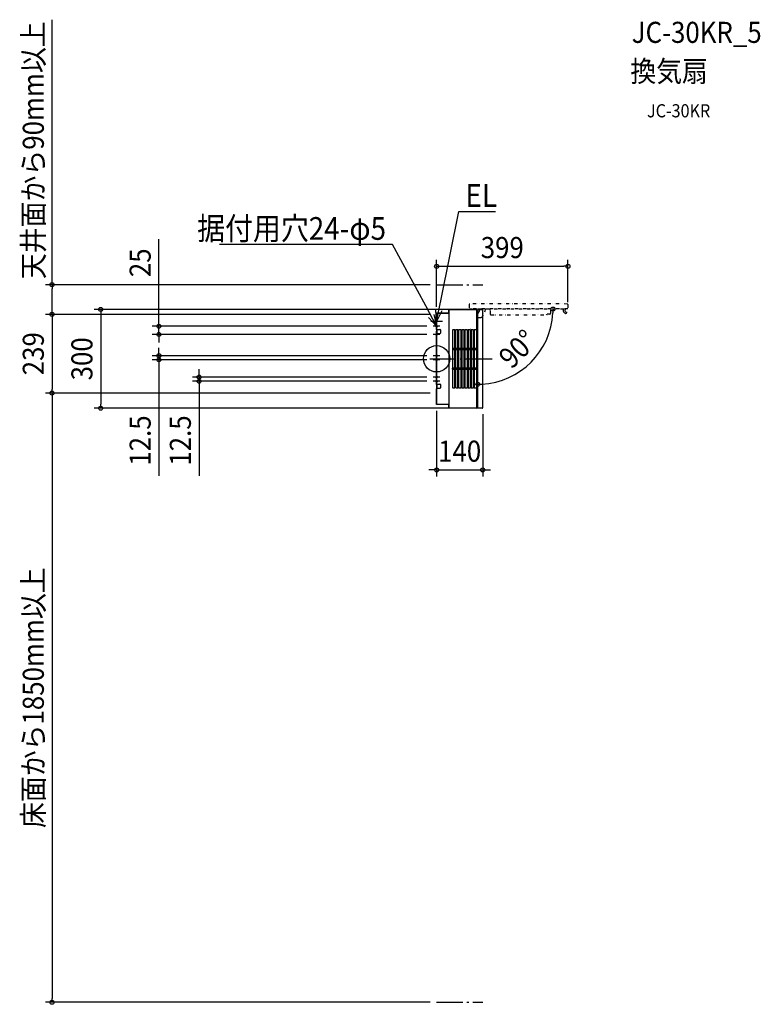
# Model space of a CAD drawing. Extents: x -1267 to 983, y -1960 to 1030.
import ezdxf
from ezdxf.enums import TextEntityAlignment as Align

# ---------------------------------------------------------------- set-up
doc = ezdxf.new("R2010")
doc.units = 0
doc.header["$LTSCALE"] = 20
doc.header["$PDMODE"] = 3
doc.header["$PDSIZE"] = -2
doc.linetypes.add('DASHDOT', pattern=[5.5, 4, -0.6, 0.3, -0.6])
doc.linetypes.add('DIVIDE', pattern=[1.25, 0.5, -0.25, 0, -0.25, 0, -0.25])
doc.layers.get('DEFPOINTS').update_dxf_attribs({"linetype": 'CONTINUOUS'})
for name, color, linetype in [('ARRANGE', 1, 'CONTINUOUS'), ('BASIS', 6, 'DASHDOT'), ('DETAIL', 5, 'CONTINUOUS'), ('ETC', 61, 'CONTINUOUS'), ('FIX', 11, 'CONTINUOUS'), ('NOTE', 4, 'CONTINUOUS'), ('OUTLINE', 3, 'CONTINUOUS'), ('SERVICESPACE', 2, 'DASHDOT'), ('SIZE', 30, 'CONTINUOUS')]:
    doc.layers.add(name, color=color, linetype=linetype)
doc.styles.get("Standard").update_dxf_attribs({"font": 'SIMPLEX.shx', "width": 0.9, "height": 64, "bigfont": 'BIGFONT.shx'})

msp = doc.modelspace()

# ---------------------------------------------------------------- linework, layer by layer
at = {"layer": 'ARRANGE', "color": 1, "linetype": 'CONTINUOUS'}
msp.add_circle((0, 0), 40, dxfattribs=at)
msp.add_point((0, 0), dxfattribs=at)
at = {"layer": 'BASIS', "color": 6, "linetype": 'DASHDOT'}
for p, q in [((0, 132.8), (0, 93.2)), ((17.9, 113), (-17.9, 113)), ((-20.9, 0), (179.1, 0))]:
    msp.add_line(p, q, dxfattribs=at)
at = {"layer": 'DEFPOINTS', "color": 30, "linetype": 'CONTINUOUS'}
for p in [(399, 280.9), (-1168.2, 225), (0, 225), (99.4, 151.3), (122.2, 150), (125.2, 150), (398.6, 151.3), (399, 151.6), (0, 138.2), (0, 135), (0, 135), (-843.6, 99), (-10, 99), (-10, 74), (-10, 9.5), (-843.6, -3), (-10, -3), (-10, -55.5), (239.4, -46.6), (-721.5, -68), (-10, -68), (-1168.2, -104), (0, -104), (0, -104), (0, -138.3), (140, -148.3), (-1020.5, -150), (122.2, -150), (125.2, -150), (140, -337.4), (-1168.2, -1954), (0, -1954)]:
    msp.add_point(p, dxfattribs=at)
at = {"layer": 'DETAIL', "color": 5, "linetype": 'CONTINUOUS'}
for p, q in [((122.2, 150), (38.5, 148.9)), ((122.2, 88.7), (122.2, 150)), ((122.5, 149.6), (122.5, 89.1)), ((124.9, -149.6), (124.9, 149.6)), ((125.2, -150), (125.2, 150)), ((138.5, 149.8), (125.2, 150)), ((0, 138.2), (0, 91)), ((36.8, 138.2), (0, 138.2)), ((37, 147.6), (37, -147.6)), ((122.5, 148.7), (124.9, 148.7)), ((0.5, 89.9), (0.5, 76.1)), ((0, 75), (0, -75)), ((1.5, 89.5), (10, 89.5)), ((1.5, 76.5), (10, 76.5)), ((11.5, 88), (11.5, 78)), ((47.9, 85.5), (47.9, 31.5)), ((54.9, 88.5), (50.9, 88.5)), ((55.4, 31.5), (55.4, 88)), ((57.4, 88), (57.4, 31.5)), ((64.4, 88.5), (57.9, 88.5)), ((64.9, 31.5), (64.9, 88)), ((66.9, 88), (66.9, 31.5)), ((73.9, 88.5), (67.4, 88.5)), ((74.4, 31.5), (74.4, 88)), ((76.4, 88), (76.4, 31.5)), ((83.4, 88.5), (76.9, 88.5)), ((83.9, 31.5), (83.9, 88)), ((85.9, 88), (85.9, 31.5)), ((92.9, 88.5), (86.4, 88.5)), ((93.4, 31.5), (93.4, 88)), ((95.4, 88), (95.4, 31.5)), ((102.4, 88.5), (95.9, 88.5)), ((102.9, 31.5), (102.9, 88)), ((104.9, 88), (104.9, 31.5)), ((111.9, 88.5), (105.4, 88.5)), ((112.4, 31.5), (112.4, 88)), ((114.4, 88), (114.4, 31.5)), ((120.9, 88.5), (114.9, 88.5)), ((121, 88.6), (122, 88.6)), ((121.9, 31.5), (121.9, 87.5)), ((47.9, 31.5), (47.8, 31.4)), ((47.8, 30.9), (47.8, 29.1)), ((55.4, 31.5), (47.9, 31.5)), ((55.5, 31.4), (55.4, 31.5)), ((55.5, 30.9), (55.5, 29.1)), ((57.3, 31.4), (57.4, 31.5)), ((57.3, 30.9), (57.3, 29.1)), ((64.9, 31.5), (57.4, 31.5)), ((65, 31.4), (64.9, 31.5)), ((65, 30.9), (65, 29.1)), ((66.8, 31.4), (66.9, 31.5)), ((66.8, 30.9), (66.8, 29.1)), ((74.4, 31.5), (66.9, 31.5)), ((74.5, 31.4), (74.4, 31.5)), ((74.5, 30.9), (74.5, 29.1)), ((76.3, 31.4), (76.4, 31.5)), ((76.3, 30.9), (76.3, 29.1)), ((83.9, 31.5), (76.4, 31.5)), ((84, 31.4), (83.9, 31.5)), ((84, 30.9), (84, 29.1)), ((85.8, 31.4), (85.9, 31.5)), ((85.8, 30.9), (85.8, 29.1)), ((93.4, 31.5), (85.9, 31.5)), ((93.5, 31.4), (93.4, 31.5)), ((93.5, 30.9), (93.5, 29.1)), ((95.3, 31.4), (95.4, 31.5)), ((95.3, 30.9), (95.3, 29.1)), ((102.9, 31.5), (95.4, 31.5)), ((103, 31.4), (102.9, 31.5)), ((103, 30.9), (103, 29.1)), ((104.8, 31.4), (104.9, 31.5)), ((104.8, 30.9), (104.8, 29.1)), ((112.4, 31.5), (104.9, 31.5)), ((112.5, 31.4), (112.4, 31.5)), ((112.5, 30.9), (112.5, 29.1)), ((114.3, 31.4), (114.4, 31.5)), ((114.3, 30.9), (114.3, 29.1)), ((121.9, 31.5), (114.4, 31.5)), ((121.9, 31.5), (122, 31.4)), ((122, 30.9), (122, 29.1)), ((47.9, 28.5), (47.8, 28.6)), ((47.9, 28.5), (47.9, -28.5)), ((47.9, 28.5), (55.4, 28.5)), ((55.5, 28.6), (55.4, 28.5)), ((55.4, -28.5), (55.4, 28.5)), ((57.3, 28.6), (57.4, 28.5)), ((57.4, 28.5), (57.4, -28.5)), ((57.4, 28.5), (64.9, 28.5)), ((65, 28.6), (64.9, 28.5)), ((64.9, -28.5), (64.9, 28.5)), ((66.8, 28.6), (66.9, 28.5)), ((66.9, 28.5), (66.9, -28.5)), ((66.9, 28.5), (74.4, 28.5)), ((74.5, 28.6), (74.4, 28.5)), ((74.4, -28.5), (74.4, 28.5)), ((76.3, 28.6), (76.4, 28.5)), ((76.4, 28.5), (76.4, -28.5)), ((76.4, 28.5), (83.9, 28.5)), ((84, 28.6), (83.9, 28.5)), ((83.9, -28.5), (83.9, 28.5)), ((85.8, 28.6), (85.9, 28.5)), ((85.9, 28.5), (85.9, -28.5)), ((85.9, 28.5), (93.4, 28.5)), ((93.5, 28.6), (93.4, 28.5)), ((93.4, -28.5), (93.4, 28.5)), ((95.3, 28.6), (95.4, 28.5)), ((95.4, 28.5), (95.4, -28.5)), ((95.4, 28.5), (102.9, 28.5)), ((103, 28.6), (102.9, 28.5)), ((102.9, -28.5), (102.9, 28.5)), ((104.8, 28.6), (104.9, 28.5)), ((104.9, 28.5), (112.4, 28.5)), ((104.9, 28.5), (104.9, -28.5)), ((112.5, 28.6), (112.4, 28.5)), ((112.4, -28.5), (112.4, 28.5)), ((114.3, 28.6), (114.4, 28.5)), ((114.4, 28.5), (121.9, 28.5)), ((114.4, 28.5), (114.4, -28.5)), ((121.9, 28.5), (122, 28.6)), ((121.9, -28.5), (121.9, 28.5)), ((47.9, -28.5), (47.8, -28.6)), ((47.8, -29.1), (47.8, -30.9)), ((55.4, -28.5), (47.9, -28.5)), ((55.5, -28.6), (55.4, -28.5)), ((55.5, -29.1), (55.5, -30.9)), ((57.3, -28.6), (57.4, -28.5)), ((57.3, -29.1), (57.3, -30.9)), ((64.9, -28.5), (57.4, -28.5)), ((65, -28.6), (64.9, -28.5)), ((65, -29.1), (65, -30.9)), ((66.8, -28.6), (66.9, -28.5)), ((66.8, -29.1), (66.8, -30.9)), ((74.4, -28.5), (66.9, -28.5)), ((74.5, -28.6), (74.4, -28.5)), ((74.5, -29.1), (74.5, -30.9)), ((76.3, -28.6), (76.4, -28.5)), ((76.3, -29.1), (76.3, -30.9)), ((83.9, -28.5), (76.4, -28.5)), ((84, -28.6), (83.9, -28.5)), ((84, -29.1), (84, -30.9)), ((85.8, -28.6), (85.9, -28.5)), ((85.8, -29.1), (85.8, -30.9)), ((93.4, -28.5), (85.9, -28.5)), ((93.5, -28.6), (93.4, -28.5)), ((93.5, -29.1), (93.5, -30.9)), ((95.3, -28.6), (95.4, -28.5)), ((95.3, -29.1), (95.3, -30.9)), ((102.9, -28.5), (95.4, -28.5)), ((103, -28.6), (102.9, -28.5)), ((103, -29.1), (103, -30.9)), ((104.8, -28.6), (104.9, -28.5)), ((104.8, -29.1), (104.8, -30.9)), ((112.4, -28.5), (104.9, -28.5)), ((112.5, -28.6), (112.4, -28.5)), ((112.5, -29.1), (112.5, -30.9)), ((114.3, -28.6), (114.4, -28.5)), ((114.3, -29.1), (114.3, -30.9)), ((121.9, -28.5), (114.4, -28.5)), ((121.9, -28.5), (122, -28.6)), ((122, -29.1), (122, -30.9)), ((47.9, -31.5), (47.8, -31.4)), ((47.9, -31.5), (47.9, -85.5)), ((47.9, -31.5), (55.4, -31.5)), ((55.5, -31.4), (55.4, -31.5)), ((55.4, -88), (55.4, -31.5)), ((57.3, -31.4), (57.4, -31.5)), ((57.4, -31.5), (64.9, -31.5)), ((57.4, -31.5), (57.4, -88)), ((65, -31.4), (64.9, -31.5)), ((64.9, -88), (64.9, -31.5)), ((66.8, -31.4), (66.9, -31.5)), ((66.9, -31.5), (74.4, -31.5)), ((66.9, -31.5), (66.9, -88)), ((74.5, -31.4), (74.4, -31.5)), ((74.4, -88), (74.4, -31.5)), ((76.3, -31.4), (76.4, -31.5)), ((76.4, -31.5), (83.9, -31.5)), ((76.4, -31.5), (76.4, -88)), ((84, -31.4), (83.9, -31.5)), ((83.9, -88), (83.9, -31.5)), ((85.8, -31.4), (85.9, -31.5)), ((85.9, -31.5), (93.4, -31.5)), ((85.9, -31.5), (85.9, -88)), ((93.5, -31.4), (93.4, -31.5)), ((93.4, -88), (93.4, -31.5)), ((95.3, -31.4), (95.4, -31.5)), ((95.4, -31.5), (102.9, -31.5)), ((95.4, -31.5), (95.4, -88)), ((103, -31.4), (102.9, -31.5)), ((102.9, -88), (102.9, -31.5)), ((104.8, -31.4), (104.9, -31.5)), ((104.9, -31.5), (112.4, -31.5)), ((104.9, -31.5), (104.9, -88)), ((112.5, -31.4), (112.4, -31.5)), ((112.4, -88), (112.4, -31.5)), ((114.3, -31.4), (114.4, -31.5)), ((114.4, -31.5), (121.9, -31.5)), ((114.4, -31.5), (114.4, -88)), ((121.9, -31.5), (122, -31.4)), ((121.9, -87.5), (121.9, -31.5)), ((0.5, -76.1), (0.5, -89.9)), ((1.5, -76.5), (10, -76.5)), ((1.5, -89.5), (10, -89.5)), ((11.5, -78), (11.5, -88)), ((50.9, -88.5), (54.9, -88.5)), ((57.9, -88.5), (64.4, -88.5)), ((67.4, -88.5), (73.9, -88.5)), ((76.9, -88.5), (83.4, -88.5)), ((86.4, -88.5), (92.9, -88.5)), ((95.9, -88.5), (102.4, -88.5)), ((105.4, -88.5), (111.9, -88.5)), ((114.9, -88.5), (120.9, -88.5)), ((122, -88.6), (121, -88.6)), ((122.2, -150), (122.2, -88.7)), ((122.5, -89.1), (122.5, -149.7)), ((0, -91), (0, -138.3)), ((36.8, -138.3), (0, -138.3)), ((38.5, -148.9), (122.2, -150)), ((122.5, -148.7), (124.9, -148.7)), ((138.5, -149.8), (125.2, -150))]:
    msp.add_line(p, q, dxfattribs=at)
at = {"layer": 'DETAIL', "color": 5, "linetype": 'DIVIDE'}
for p, q in [((99.2, 165), (99, 151.6)), ((99, 151.6), (399, 151.6)), ((398.6, 151.3), (99.4, 151.3)), ((128.9, 151.3), (128.9, 143.6)), ((148.3, 151.3), (141.9, 132.3)), ((162.3, 147.6), (162.2, 151.1)), ((346.5, 138.4), (346.6, 151.3)), ((390.1, 149.2), (392.9, 151.3)), ((398.8, 165), (399, 151.6)), ((125.2, 125.4), (132.5, 125.4)), ((163.4, 135), (163.2, 146.6)), ((164.4, 134), (334.5, 134)), ((335.5, 135), (335.5, 135.5)), ((343.5, 135.5), (335.5, 135.5)), ((386.8, 142.1), (389.3, 140.1)), ((389.3, 140.1), (389.4, 140.1)), ((389.4, 140.1), (389.4, 140.1)), ((389.4, 140.1), (389.4, 140.1)), ((389.4, 140.1), (389.5, 140)), ((389.5, 140), (389.5, 140)), ((389.5, 140), (389.5, 140)), ((389.5, 140), (389.5, 139.9)), ((391.9, 144.1), (390.1, 145.5))]:
    msp.add_line(p, q, dxfattribs=at)
for centre, radius, start, end in [((99.4, 151.6), 0.3, 180, 270), ((100.7, 164.9), 1.5, 90.2832, 179), ((249, -29841.1), 30007.9, 89.71688, 90.28312), ((161.2, 151.1), 1, 1.5, 11.5433), ((391.2, 147.6), 7, 148.1838, 232), ((397.3, 164.9), 1.5, 1, 89.7168), ((398.6, 151.6), 0.3, 270, 0), ((123.9, 143.6), 5.02, 285.0131, 296.5651), ((123.9, 143.6), 5.02, 296.5651, 315), ((123.9, 143.6), 5.02, 315, 333.435), ((123.9, 143.6), 5.02, 333.435, 0), ((128.9, 143.6), 0.00999, 346.7437, 13.3087), ((132.5, 135.4), 9.97, 270, 296.5651), ((132.5, 135.4), 9.97, 296.5651, 315), ((132.5, 135.4), 9.97, 315, 333.435), ((138.9, 132.8), 3.08, 324.226, 350.791), ((162.8, 147.6), 0.5, 181.5, 263.7157), ((162.7, 146.6), 0.5, 1, 83.7157), ((164.4, 135), 1, 181, 270), ((334.5, 135), 1, 270, 0), ((343.5, 138.5), 3, 270, 357.3786), ((391.5, 147.4), 2.3, 127, 232), ((392.3, 141), 3, 200.9969, 91.5181), ((392.2, 144.5), 0.5, 231.9998, 271.5183)]:
    msp.add_arc(centre, radius, start, end, dxfattribs=at)
at = {"layer": 'DETAIL', "color": 5, "linetype": 'CONTINUOUS'}
for centre, radius, start, end in [((122.2, 149.6), 0.3, 0, 90), ((125.2, 149.6), 0.3, 90, 180), ((138.5, 148.3), 1.5, 0.2832, 89), ((36.8, 138.8), 0.6, 270, 290.9075), ((38.5, 147.4), 1.5, 90.75, 172.1451), ((-29859.6, 0), 30000, 359.71683, 0.28317), ((1.5, 91), 1.5, 180, 270), ((1.5, 75), 1.5, 90, 180), ((10, 88), 1.5, 0, 90), ((10, 78), 1.5, 270, 0), ((50.9, 85.5), 3, 157.5065, 175.9402), ((48.3, 85.6), 0.463, 164.69, 191.2499), ((50.9, 85.5), 3, 139.0703, 157.5065), ((50.9, 85.5), 3, 112.5002, 139.0703), ((50.9, 85.5), 3, 90.0085, 112.4999), ((54.9, 88), 0.5, 62.361, 80.7988), ((54.9, 88.3), 0.251, 76.1875, 94.6196), ((54.9, 88), 0.5, 35.7848, 62.3612), ((54.9, 88), 0.5, 9.2074, 35.7838), ((54.9, 88), 0.5, 0, 9.208), ((57.9, 88), 0.5, 139.0703, 157.5065), ((57.9, 88), 0.5, 157.5065, 175.9402), ((57.4, 88), 0.0771, 164.69, 191.2499), ((57.9, 88), 0.5, 112.5002, 139.0703), ((57.9, 88), 0.5, 90.0085, 112.4999), ((64.4, 88), 0.5, 62.361, 80.7988), ((64.4, 88.3), 0.251, 76.1875, 94.6196), ((64.4, 88), 0.5, 35.7848, 62.3612), ((64.4, 88), 0.5, 9.2074, 35.7838), ((64.4, 88), 0.5, 0, 9.208), ((67.4, 88), 0.5, 139.0703, 157.5065), ((67.4, 88), 0.5, 157.5065, 175.9402), ((66.9, 88), 0.0771, 164.69, 191.2499), ((67.4, 88), 0.5, 112.5002, 139.0703), ((67.4, 88), 0.5, 90.0085, 112.4999), ((73.9, 88.3), 0.251, 76.1875, 94.6196), ((73.9, 88), 0.5, 62.361, 80.7988), ((73.9, 88), 0.5, 35.7848, 62.3612), ((73.9, 88), 0.5, 9.2074, 35.7838), ((73.9, 88), 0.5, 0, 9.208), ((76.9, 88), 0.5, 139.0703, 157.5065), ((76.9, 88), 0.5, 157.5065, 175.9402), ((76.4, 88), 0.0771, 164.69, 191.2499), ((76.9, 88), 0.5, 112.5002, 139.0703), ((76.9, 88), 0.5, 90.0085, 112.4999), ((83.4, 88.3), 0.251, 76.1875, 94.6196), ((83.4, 88), 0.5, 62.361, 80.7988), ((83.4, 88), 0.5, 35.7848, 62.3612), ((83.4, 88), 0.5, 9.2074, 35.7838), ((83.4, 88), 0.5, 0, 9.208), ((86.4, 88), 0.5, 139.0703, 157.5065), ((86.4, 88), 0.5, 157.5065, 175.9402), ((85.9, 88), 0.0771, 164.69, 191.2499), ((86.4, 88), 0.5, 112.5002, 139.0703), ((86.4, 88), 0.5, 90.0085, 112.4999), ((92.9, 88.3), 0.251, 76.1875, 94.6196), ((92.9, 88), 0.5, 62.361, 80.7988), ((92.9, 88), 0.5, 35.7848, 62.3612), ((92.9, 88), 0.5, 9.2074, 35.7838), ((92.9, 88), 0.5, 0, 9.208), ((95.9, 88), 0.5, 139.0703, 157.5065), ((95.9, 88), 0.5, 157.5065, 175.9402), ((95.4, 88), 0.0771, 164.69, 191.2499), ((95.9, 88), 0.5, 112.5002, 139.0703), ((95.9, 88), 0.5, 90.0085, 112.4999), ((102.4, 88.3), 0.251, 76.1875, 94.6196), ((102.4, 88), 0.5, 62.361, 80.7988), ((102.4, 88), 0.5, 35.7848, 62.3612), ((102.4, 88), 0.5, 9.2074, 35.7838), ((102.4, 88), 0.5, 0, 9.208), ((105.4, 88), 0.5, 139.0703, 157.5065), ((105.4, 88), 0.5, 157.5065, 175.9402), ((104.9, 88), 0.0771, 164.69, 191.2499), ((105.4, 88), 0.5, 112.5002, 139.0703), ((105.4, 88), 0.5, 90.0085, 112.4999), ((111.9, 88.3), 0.251, 76.1875, 94.6196), ((111.9, 88), 0.5, 62.361, 80.7988), ((111.9, 88), 0.5, 35.7848, 62.3612), ((111.9, 88), 0.5, 9.2074, 35.7838), ((111.9, 88), 0.5, 0, 9.208), ((114.9, 88), 0.5, 139.0703, 157.5065), ((114.9, 88), 0.5, 157.5065, 175.9402), ((114.4, 88), 0.0771, 164.69, 191.2499), ((114.9, 88), 0.5, 112.5002, 139.0703), ((114.9, 88), 0.5, 90.0085, 112.4999), ((120.9, 88), 0.501, 76.1875, 94.6196), ((120.9, 87.5), 1, 62.361, 80.7988), ((120.9, 87.5), 1, 35.7848, 62.3612), ((120.9, 87.5), 1, 9.2074, 35.7838), ((120.9, 87.5), 1, 0, 9.208), ((122, 89.1), 0.507, 270.1535, 283.4413), ((122, 89.1), 0.5, 283.4593, 0.0049), ((48.2, 31.4), 0.453, 172.5849, 179.2747), ((53.5, 31.2), 5.76, 178.1471, 179.0783), ((63, 31), 15.2, 179.0351, 179.5234), ((73.8, 30.9), 26.1, 179.5182, 180.0096), ((49.7, 31.2), 5.76, 0.9217, 1.8529), ((55, 31.4), 0.414, 0.41, 7.7304), ((40.2, 31), 15.2, 0.4766, 0.9649), ((29.4, 30.9), 26.1, 359.9904, 0.4818), ((57.7, 31.4), 0.453, 172.5849, 179.2747), ((63, 31.2), 5.76, 178.1471, 179.0783), ((72.5, 31), 15.2, 179.0351, 179.5234), ((83.3, 30.9), 26.1, 179.5182, 180.0096), ((59.2, 31.2), 5.76, 0.9217, 1.8529), ((64.5, 31.4), 0.414, 0.41, 7.7304), ((49.7, 31), 15.2, 0.4766, 0.9649), ((38.9, 30.9), 26.1, 359.9904, 0.4818), ((67.2, 31.4), 0.453, 172.5849, 179.2747), ((72.5, 31.2), 5.76, 178.1471, 179.0783), ((82, 31), 15.2, 179.0351, 179.5234), ((92.8, 30.9), 26.1, 179.5182, 180.0096), ((68.7, 31.2), 5.76, 0.9217, 1.8529), ((74, 31.4), 0.414, 0.41, 7.7304), ((59.2, 31), 15.2, 0.4766, 0.9649), ((48.4, 30.9), 26.1, 359.9904, 0.4818), ((76.7, 31.4), 0.453, 172.5849, 179.2747), ((82, 31.2), 5.76, 178.1471, 179.0783), ((91.5, 31), 15.2, 179.0351, 179.5234), ((102.3, 30.9), 26.1, 179.5182, 180.0096), ((78.2, 31.2), 5.76, 0.9217, 1.8529), ((83.5, 31.4), 0.414, 0.41, 7.7304), ((68.7, 31), 15.2, 0.4766, 0.9649), ((57.9, 30.9), 26.1, 359.9904, 0.4818), ((86.2, 31.4), 0.453, 172.5849, 179.2747), ((91.5, 31.2), 5.76, 178.1471, 179.0783), ((101, 31), 15.2, 179.0351, 179.5234), ((111.8, 30.9), 26.1, 179.5182, 180.0096), ((87.7, 31.2), 5.76, 0.9217, 1.8529), ((93, 31.4), 0.414, 0.41, 7.7304), ((78.2, 31), 15.2, 0.4766, 0.9649), ((67.4, 30.9), 26.1, 359.9904, 0.4818), ((95.7, 31.4), 0.453, 172.5849, 179.2747), ((101, 31.2), 5.76, 178.1471, 179.0783), ((110.5, 31), 15.2, 179.0351, 179.5234), ((121.3, 30.9), 26.1, 179.5182, 180.0096), ((97.2, 31.2), 5.76, 0.9217, 1.8529), ((102.5, 31.4), 0.414, 0.41, 7.7304), ((87.7, 31), 15.2, 0.4766, 0.9649), ((76.9, 30.9), 26.1, 359.9904, 0.4818), ((105.2, 31.4), 0.453, 172.5849, 179.2747), ((110.5, 31.2), 5.76, 178.1471, 179.0783), ((120, 31), 15.2, 179.0351, 179.5234), ((130.8, 30.9), 26.1, 179.5182, 180.0096), ((106.7, 31.2), 5.76, 0.9217, 1.8529), ((112, 31.4), 0.414, 0.41, 7.7304), ((97.2, 31), 15.2, 0.4766, 0.9649), ((86.4, 30.9), 26.1, 359.9904, 0.4818), ((114.7, 31.4), 0.453, 172.5849, 179.2747), ((120, 31.2), 5.76, 178.1471, 179.0783), ((129.5, 31), 15.2, 179.0351, 179.5234), ((140.3, 30.9), 26.1, 179.5182, 180.0096), ((116.2, 31.2), 5.76, 0.9217, 1.8529), ((121.5, 31.4), 0.414, 0.41, 7.7304), ((106.7, 31), 15.2, 0.4766, 0.9649), ((95.9, 30.9), 26.1, 359.9904, 0.4818), ((73.8, 29.1), 26.1, 179.9904, 180.4818), ((63, 29), 15.2, 180.4766, 180.9649), ((53.5, 28.8), 5.76, 180.9217, 181.8529), ((48.2, 28.6), 0.414, 180.41, 187.7304), ((29.4, 29.1), 26.1, 359.5182, 0.0096), ((40.2, 29), 15.2, 359.0351, 359.5234), ((49.7, 28.8), 5.76, 358.1471, 359.0783), ((55, 28.6), 0.453, 352.5849, 359.2747), ((83.3, 29.1), 26.1, 179.9904, 180.4818), ((72.5, 29), 15.2, 180.4766, 180.9649), ((63, 28.8), 5.76, 180.9217, 181.8529), ((57.7, 28.6), 0.414, 180.41, 187.7304), ((38.9, 29.1), 26.1, 359.5182, 0.0096), ((49.7, 29), 15.2, 359.0351, 359.5234), ((59.2, 28.8), 5.76, 358.1471, 359.0783), ((64.5, 28.6), 0.453, 352.5849, 359.2747), ((92.8, 29.1), 26.1, 179.9904, 180.4818), ((82, 29), 15.2, 180.4766, 180.9649), ((72.5, 28.8), 5.76, 180.9217, 181.8529), ((67.2, 28.6), 0.414, 180.41, 187.7304), ((48.4, 29.1), 26.1, 359.5182, 0.0096), ((59.2, 29), 15.2, 359.0351, 359.5234), ((68.7, 28.8), 5.76, 358.1471, 359.0783), ((74, 28.6), 0.453, 352.5849, 359.2747), ((102.3, 29.1), 26.1, 179.9904, 180.4818), ((91.5, 29), 15.2, 180.4766, 180.9649), ((82, 28.8), 5.76, 180.9217, 181.8529), ((76.7, 28.6), 0.414, 180.41, 187.7304), ((57.9, 29.1), 26.1, 359.5182, 0.0096), ((68.7, 29), 15.2, 359.0351, 359.5234), ((78.2, 28.8), 5.76, 358.1471, 359.0783), ((83.5, 28.6), 0.453, 352.5849, 359.2747), ((111.8, 29.1), 26.1, 179.9904, 180.4818), ((101, 29), 15.2, 180.4766, 180.9649), ((91.5, 28.8), 5.76, 180.9217, 181.8529), ((86.2, 28.6), 0.414, 180.41, 187.7304), ((67.4, 29.1), 26.1, 359.5182, 0.0096), ((78.2, 29), 15.2, 359.0351, 359.5234), ((87.7, 28.8), 5.76, 358.1471, 359.0783), ((93, 28.6), 0.453, 352.5849, 359.2747), ((121.3, 29.1), 26.1, 179.9904, 180.4818), ((110.5, 29), 15.2, 180.4766, 180.9649), ((101, 28.8), 5.76, 180.9217, 181.8529), ((95.7, 28.6), 0.414, 180.41, 187.7304), ((76.9, 29.1), 26.1, 359.5182, 0.0096), ((87.7, 29), 15.2, 359.0351, 359.5234), ((97.2, 28.8), 5.76, 358.1471, 359.0783), ((102.5, 28.6), 0.453, 352.5849, 359.2747), ((130.8, 29.1), 26.1, 179.9904, 180.4818), ((120, 29), 15.2, 180.4766, 180.9649), ((110.5, 28.8), 5.76, 180.9217, 181.8529), ((105.2, 28.6), 0.414, 180.41, 187.7304), ((86.4, 29.1), 26.1, 359.5182, 0.0096), ((97.2, 29), 15.2, 359.0351, 359.5234), ((106.7, 28.8), 5.76, 358.1471, 359.0783), ((112, 28.6), 0.453, 352.5849, 359.2747), ((140.3, 29.1), 26.1, 179.9904, 180.4818), ((129.5, 29), 15.2, 180.4766, 180.9649), ((120, 28.8), 5.76, 180.9217, 181.8529), ((114.7, 28.6), 0.414, 180.41, 187.7304), ((95.9, 29.1), 26.1, 359.5182, 0.0096), ((106.7, 29), 15.2, 359.0351, 359.5234), ((116.2, 28.8), 5.76, 358.1471, 359.0783), ((121.5, 28.6), 0.453, 352.5849, 359.2747), ((48.2, -28.6), 0.453, 172.5849, 179.2747), ((53.5, -28.8), 5.76, 178.1471, 179.0783), ((63, -29), 15.2, 179.0351, 179.5234), ((73.8, -29.1), 26.1, 179.5182, 180.0096), ((49.7, -28.8), 5.76, 0.9217, 1.8529), ((55, -28.6), 0.414, 0.41, 7.7304), ((40.2, -29), 15.2, 0.4766, 0.9649), ((29.4, -29.1), 26.1, 359.9904, 0.4818), ((57.7, -28.6), 0.453, 172.5849, 179.2747), ((63, -28.8), 5.76, 178.1471, 179.0783), ((72.5, -29), 15.2, 179.0351, 179.5234), ((83.3, -29.1), 26.1, 179.5182, 180.0096), ((59.2, -28.8), 5.76, 0.9217, 1.8529), ((64.5, -28.6), 0.414, 0.41, 7.7304), ((49.7, -29), 15.2, 0.4766, 0.9649), ((38.9, -29.1), 26.1, 359.9904, 0.4818), ((67.2, -28.6), 0.453, 172.5849, 179.2747), ((72.5, -28.8), 5.76, 178.1471, 179.0783), ((82, -29), 15.2, 179.0351, 179.5234), ((92.8, -29.1), 26.1, 179.5182, 180.0096), ((68.7, -28.8), 5.76, 0.9217, 1.8529), ((74, -28.6), 0.414, 0.41, 7.7304), ((59.2, -29), 15.2, 0.4766, 0.9649), ((48.4, -29.1), 26.1, 359.9904, 0.4818), ((76.7, -28.6), 0.453, 172.5849, 179.2747), ((82, -28.8), 5.76, 178.1471, 179.0783), ((91.5, -29), 15.2, 179.0351, 179.5234), ((102.3, -29.1), 26.1, 179.5182, 180.0096), ((78.2, -28.8), 5.76, 0.9217, 1.8529), ((83.5, -28.6), 0.414, 0.41, 7.7304), ((68.7, -29), 15.2, 0.4766, 0.9649), ((57.9, -29.1), 26.1, 359.9904, 0.4818), ((86.2, -28.6), 0.453, 172.5849, 179.2747), ((91.5, -28.8), 5.76, 178.1471, 179.0783), ((101, -29), 15.2, 179.0351, 179.5234), ((111.8, -29.1), 26.1, 179.5182, 180.0096), ((87.7, -28.8), 5.76, 0.9217, 1.8529), ((93, -28.6), 0.414, 0.41, 7.7304), ((78.2, -29), 15.2, 0.4766, 0.9649), ((67.4, -29.1), 26.1, 359.9904, 0.4818), ((95.7, -28.6), 0.453, 172.5849, 179.2747), ((101, -28.8), 5.76, 178.1471, 179.0783), ((110.5, -29), 15.2, 179.0351, 179.5234), ((121.3, -29.1), 26.1, 179.5182, 180.0096), ((97.2, -28.8), 5.76, 0.9217, 1.8529), ((102.5, -28.6), 0.414, 0.41, 7.7304), ((87.7, -29), 15.2, 0.4766, 0.9649), ((76.9, -29.1), 26.1, 359.9904, 0.4818), ((105.2, -28.6), 0.453, 172.5849, 179.2747), ((110.5, -28.8), 5.76, 178.1471, 179.0783), ((120, -29), 15.2, 179.0351, 179.5234), ((130.8, -29.1), 26.1, 179.5182, 180.0096), ((106.7, -28.8), 5.76, 0.9217, 1.8529), ((112, -28.6), 0.414, 0.41, 7.7304), ((97.2, -29), 15.2, 0.4766, 0.9649), ((86.4, -29.1), 26.1, 359.9904, 0.4818), ((114.7, -28.6), 0.453, 172.5849, 179.2747), ((120, -28.8), 5.76, 178.1471, 179.0783), ((129.5, -29), 15.2, 179.0351, 179.5234), ((140.3, -29.1), 26.1, 179.5182, 180.0096), ((116.2, -28.8), 5.76, 0.9217, 1.8529), ((121.5, -28.6), 0.414, 0.41, 7.7304), ((106.7, -29), 15.2, 0.4766, 0.9649), ((95.9, -29.1), 26.1, 359.9904, 0.4818), ((73.8, -30.9), 26.1, 179.9904, 180.4818), ((63, -31), 15.2, 180.4766, 180.9649), ((53.5, -31.2), 5.76, 180.9217, 181.8529), ((48.2, -31.4), 0.414, 180.41, 187.7304), ((29.4, -30.9), 26.1, 359.5182, 0.0096), ((40.2, -31), 15.2, 359.0351, 359.5234), ((49.7, -31.2), 5.76, 358.1471, 359.0783), ((55, -31.4), 0.453, 352.5849, 359.2747), ((83.3, -30.9), 26.1, 179.9904, 180.4818), ((72.5, -31), 15.2, 180.4766, 180.9649), ((63, -31.2), 5.76, 180.9217, 181.8529), ((57.7, -31.4), 0.414, 180.41, 187.7304), ((38.9, -30.9), 26.1, 359.5182, 0.0096), ((49.7, -31), 15.2, 359.0351, 359.5234), ((59.2, -31.2), 5.76, 358.1471, 359.0783), ((64.5, -31.4), 0.453, 352.5849, 359.2747), ((92.8, -30.9), 26.1, 179.9904, 180.4818), ((82, -31), 15.2, 180.4766, 180.9649), ((72.5, -31.2), 5.76, 180.9217, 181.8529), ((67.2, -31.4), 0.414, 180.41, 187.7304), ((48.4, -30.9), 26.1, 359.5182, 0.0096), ((59.2, -31), 15.2, 359.0351, 359.5234), ((68.7, -31.2), 5.76, 358.1471, 359.0783), ((74, -31.4), 0.453, 352.5849, 359.2747), ((102.3, -30.9), 26.1, 179.9904, 180.4818), ((91.5, -31), 15.2, 180.4766, 180.9649), ((82, -31.2), 5.76, 180.9217, 181.8529), ((76.7, -31.4), 0.414, 180.41, 187.7304), ((57.9, -30.9), 26.1, 359.5182, 0.0096), ((68.7, -31), 15.2, 359.0351, 359.5234), ((78.2, -31.2), 5.76, 358.1471, 359.0783), ((83.5, -31.4), 0.453, 352.5849, 359.2747), ((111.8, -30.9), 26.1, 179.9904, 180.4818), ((101, -31), 15.2, 180.4766, 180.9649), ((91.5, -31.2), 5.76, 180.9217, 181.8529), ((86.2, -31.4), 0.414, 180.41, 187.7304), ((67.4, -30.9), 26.1, 359.5182, 0.0096), ((78.2, -31), 15.2, 359.0351, 359.5234), ((87.7, -31.2), 5.76, 358.1471, 359.0783), ((93, -31.4), 0.453, 352.5849, 359.2747), ((121.3, -30.9), 26.1, 179.9904, 180.4818), ((110.5, -31), 15.2, 180.4766, 180.9649), ((101, -31.2), 5.76, 180.9217, 181.8529), ((95.7, -31.4), 0.414, 180.41, 187.7304), ((76.9, -30.9), 26.1, 359.5182, 0.0096), ((87.7, -31), 15.2, 359.0351, 359.5234), ((97.2, -31.2), 5.76, 358.1471, 359.0783), ((102.5, -31.4), 0.453, 352.5849, 359.2747), ((130.8, -30.9), 26.1, 179.9904, 180.4818), ((120, -31), 15.2, 180.4766, 180.9649), ((110.5, -31.2), 5.76, 180.9217, 181.8529), ((105.2, -31.4), 0.414, 180.41, 187.7304), ((86.4, -30.9), 26.1, 359.5182, 0.0096), ((97.2, -31), 15.2, 359.0351, 359.5234), ((106.7, -31.2), 5.76, 358.1471, 359.0783), ((112, -31.4), 0.453, 352.5849, 359.2747), ((140.3, -30.9), 26.1, 179.9904, 180.4818), ((129.5, -31), 15.2, 180.4766, 180.9649), ((120, -31.2), 5.76, 180.9217, 181.8529), ((114.7, -31.4), 0.414, 180.41, 187.7304), ((95.9, -30.9), 26.1, 359.5182, 0.0096), ((106.7, -31), 15.2, 359.0351, 359.5234), ((116.2, -31.2), 5.76, 358.1471, 359.0783), ((121.5, -31.4), 0.453, 352.5849, 359.2747), ((1.5, -75), 1.5, 180, 270), ((1.5, -91), 1.5, 90, 180), ((10, -78), 1.5, 0, 90), ((10, -88), 1.5, 270, 0), ((50.9, -85.5), 3, 180, 184.0601), ((50.9, -85.5), 3, 184.0598, 202.4935), ((50.9, -85.5), 3, 202.4935, 220.9297), ((50.9, -85.5), 3, 220.9297, 247.4998), ((50.8, -86), 2.55, 245.4608, 272.0309), ((54.9, -88), 0.5, 279.2012, 297.639), ((54.9, -88), 0.5, 269.9911, 279.2018), ((54.9, -88), 0.5, 297.6388, 324.2152), ((54.9, -88), 0.5, 324.2162, 350.7926), ((55.1, -88), 0.25, 346.1772, 4.6149), ((57.9, -88), 0.5, 180, 184.0601), ((57.9, -88), 0.5, 184.0598, 202.4935), ((57.9, -88), 0.5, 202.4935, 220.9297), ((57.9, -88), 0.5, 220.9297, 247.4998), ((57.8, -88.1), 0.424, 245.4608, 272.0309), ((64.4, -88), 0.5, 279.2012, 297.639), ((64.4, -88), 0.5, 269.9911, 279.2018), ((64.4, -88), 0.5, 297.6388, 324.2152), ((64.4, -88), 0.5, 324.2162, 350.7926), ((64.6, -88), 0.25, 346.1772, 4.6149), ((67.4, -88), 0.5, 180, 184.0601), ((67.4, -88), 0.5, 184.0598, 202.4935), ((67.4, -88), 0.5, 202.4935, 220.9297), ((67.4, -88), 0.5, 220.9297, 247.4998), ((67.3, -88.1), 0.424, 245.4608, 272.0309), ((73.9, -88), 0.5, 269.9911, 279.2018), ((73.9, -88), 0.5, 279.2012, 297.639), ((73.9, -88), 0.5, 297.6388, 324.2152), ((73.9, -88), 0.5, 324.2162, 350.7926), ((74.1, -88), 0.25, 346.1772, 4.6149), ((76.9, -88), 0.5, 180, 184.0601), ((76.9, -88), 0.5, 184.0598, 202.4935), ((76.9, -88), 0.5, 202.4935, 220.9297), ((76.9, -88), 0.5, 220.9297, 247.4998), ((76.8, -88.1), 0.424, 245.4608, 272.0309), ((83.4, -88), 0.5, 269.9911, 279.2018), ((83.4, -88), 0.5, 279.2012, 297.639), ((83.4, -88), 0.5, 297.6388, 324.2152), ((83.4, -88), 0.5, 324.2162, 350.7926), ((83.6, -88), 0.25, 346.1772, 4.6149), ((86.4, -88), 0.5, 180, 184.0601), ((86.4, -88), 0.5, 184.0598, 202.4935), ((86.4, -88), 0.5, 202.4935, 220.9297), ((86.4, -88), 0.5, 220.9297, 247.4998), ((86.3, -88.1), 0.424, 245.4608, 272.0309), ((92.9, -88), 0.5, 269.9911, 279.2018), ((92.9, -88), 0.5, 279.2012, 297.639), ((92.9, -88), 0.5, 297.6388, 324.2152), ((92.9, -88), 0.5, 324.2162, 350.7926), ((93.1, -88), 0.25, 346.1772, 4.6149), ((95.9, -88), 0.5, 180, 184.0601), ((95.9, -88), 0.5, 184.0598, 202.4935), ((95.9, -88), 0.5, 202.4935, 220.9297), ((95.9, -88), 0.5, 220.9297, 247.4998), ((95.8, -88.1), 0.424, 245.4608, 272.0309), ((102.4, -88), 0.5, 269.9911, 279.2018), ((102.4, -88), 0.5, 279.2012, 297.639), ((102.4, -88), 0.5, 297.6388, 324.2152), ((102.4, -88), 0.5, 324.2162, 350.7926), ((102.6, -88), 0.25, 346.1772, 4.6149), ((105.4, -88), 0.5, 180, 184.0601), ((105.4, -88), 0.5, 184.0598, 202.4935), ((105.4, -88), 0.5, 202.4935, 220.9297), ((105.4, -88), 0.5, 220.9297, 247.4998), ((105.3, -88.1), 0.424, 245.4608, 272.0309), ((111.9, -88), 0.5, 269.9911, 279.2018), ((111.9, -88), 0.5, 279.2012, 297.639), ((111.9, -88), 0.5, 297.6388, 324.2152), ((111.9, -88), 0.5, 324.2162, 350.7926), ((112.1, -88), 0.25, 346.1772, 4.6149), ((114.9, -88), 0.5, 180, 184.0601), ((114.9, -88), 0.5, 184.0598, 202.4935), ((114.9, -88), 0.5, 202.4935, 220.9297), ((114.9, -88), 0.5, 220.9297, 247.4998), ((114.8, -88.1), 0.424, 245.4608, 272.0309), ((120.9, -87.5), 1, 269.9911, 279.2018), ((120.9, -87.5), 1, 279.2012, 297.639), ((120.9, -87.5), 1, 297.6388, 324.2152), ((120.9, -87.5), 1, 324.2162, 350.7926), ((121.4, -87.6), 0.501, 346.1772, 4.6149), ((122, -89.1), 0.507, 76.5587, 89.8465), ((122, -89.1), 0.5, 359.9951, 76.5407), ((36.8, -138.9), 0.6, 68.9647, 90), ((38.5, -147.4), 1.5, 188.2194, 269.25), ((138.5, -148.3), 1.5, 271, 359.7168), ((122.2, -149.6), 0.3, 271, 0), ((122.2, -149.7), 0.3, 270, 0), ((125.2, -149.6), 0.3, 180, 270)]:
    msp.add_arc(centre, radius, start, end, dxfattribs=at)
at = {"layer": 'FIX', "color": 11, "linetype": 'CONTINUOUS'}
for centre in [(0, 99), (0, 74), (0, 9.5), (0, -3), (0, -55.5), (0, -68)]:
    msp.add_circle(centre, 2.5, dxfattribs=at)
at = {"layer": 'NOTE', "color": 4, "linetype": 'CONTINUOUS'}
for p, q in [((13.9, 181.6), (67.6, 447.6)), ((67.6, 447.6), (87.6, 447.6)), ((87.6, 447.6), (179.3, 447.6)), ((-153.6, 347.5), (-659.3, 347.5)), ((-133.6, 347.5), (-153.6, 347.5)), ((-33.1, 160.6), (-133.6, 347.5)), ((0, 113), (13.9, 181.6)), ((0, 99), (-33.1, 160.6)), ((0, 99), (-24.8, 125.4)), ((-8.3, 134.3), (0, 99)), ((0, 113), (-2.3, 149.2)), ((16.1, 145.4), (0, 113)), ((10, 99), (-10, 99)), ((0, 89), (0, 109)), ((10, 74), (-10, 74)), ((0, 64), (0, 84)), ((10, 9.5), (-10, 9.5)), ((0, -0.5), (0, 19.5)), ((0, -13), (0, 7)), ((10, -3), (-10, -3)), ((10, -55.5), (-10, -55.5)), ((0, -65.5), (0, -45.5)), ((0, -78), (0, -58)), ((10, -68), (-10, -68))]:
    msp.add_line(p, q, dxfattribs=at)
at = {"layer": 'OUTLINE', "color": 3, "linetype": 'CONTINUOUS'}
for p, q in [((38.5, 148.9), (122.2, 150)), ((122.2, 150), (122.2, 149.9)), ((122.5, 149.6), (122.5, 148.7)), ((124.9, 148.7), (124.9, 149.6)), ((125.2, 149.9), (125.2, 150)), ((125.2, 150), (138.5, 149.8)), ((0, 91), (0, 138.2)), ((0, 138.2), (36.8, 138.2)), ((37, 138.3), (37, 147.6)), ((122.5, 148.7), (124.9, 148.7)), ((0.5, 76.1), (0.5, 89.9)), ((0, -75), (0, 75)), ((0.5, -89.9), (0.5, -76.1)), ((0, -138.3), (0, -91)), ((36.8, -138.3), (0, -138.3)), ((37, -147.6), (37, -138.3)), ((122.2, -150), (38.5, -148.9)), ((124.9, -148.7), (122.5, -148.7)), ((122.5, -148.7), (122.5, -149.7)), ((124.9, -149.6), (124.9, -148.7)), ((138.5, -149.8), (125.2, -150)), ((125.2, -150), (125.2, -149.9))]:
    msp.add_line(p, q, dxfattribs=at)
for centre, radius, start, end in [((122.2, 149.6), 0.3, 0, 90), ((125.2, 149.6), 0.3, 90, 180), ((138.5, 148.3), 1.5, 0.2832, 89), ((36.8, 138.8), 0.6, 270, 290.9075), ((38.5, 147.4), 1.5, 90.75, 172.1451), ((-29859.6, 0), 30000, 359.71683, 0.28317), ((1.5, 91), 1.5, 180, 228.1897), ((1.5, 75), 1.5, 131.8103, 180), ((1.5, -75), 1.5, 180, 228.1897), ((1.5, -91), 1.5, 131.8103, 180), ((36.8, -138.9), 0.6, 68.9647, 90), ((38.5, -147.4), 1.5, 188.2194, 269.25), ((138.5, -148.3), 1.5, 271, 359.7168), ((122.2, -149.7), 0.3, 270, 0), ((125.2, -149.6), 0.3, 180, 270)]:
    msp.add_arc(centre, radius, start, end, dxfattribs=at)
at = {"layer": 'SERVICESPACE', "color": 2, "linetype": 'DASHDOT'}
for p, q in [((0, 225), (140.4, 225)), ((0, -1954), (140, -1954))]:
    msp.add_line(p, q, dxfattribs=at)
at = {"layer": 'SIZE', "color": 30, "linetype": 'CONTINUOUS'}
for p, q in [((-1168.2, 225), (-1168.2, 1029.8)), ((-843.6, 111), (-843.6, 363.2)), ((0, 158.2), (0, 300.9)), ((399, 171.6), (399, 300.9)), ((0, 280.9), (12, 280.9)), ((12, 280.9), (387, 280.9)), ((399, 280.9), (387, 280.9)), ((-20, 225), (-1188.2, 225)), ((-1168.2, 225), (-1168.2, 213)), ((-1168.2, 147), (-1168.2, 213)), ((102.2, 150), (-1040.5, 150)), ((-1020.5, 150), (-1020.5, 138)), ((353.7, 151.3), (353.3, 139.3)), ((-20, 135), (-1188.2, 135)), ((-20, 135), (-1188.2, 135)), ((-1168.2, 135), (-1168.2, 147)), ((-1168.2, 135), (-1168.2, 123)), ((-1168.2, 123), (-1168.2, -92)), ((-1020.5, 138), (-1020.5, -138)), ((-30, 99), (-863.6, 99)), ((-843.6, 99), (-843.6, 111)), ((-843.6, 74), (-843.6, 99)), ((-30, 74), (-863.6, 74)), ((-843.6, 74), (-843.6, 62)), ((-843.6, 62), (-843.6, 50)), ((-843.6, 21.5), (-843.6, 33.5)), ((-30, 9.5), (-863.6, 9.5)), ((-843.6, 9.5), (-843.6, 21.5)), ((-843.6, 9.5), (-843.6, -3)), ((-30, -3), (-863.6, -3)), ((-843.6, -3), (-843.6, -15)), ((-843.6, -15), (-843.6, -355.4)), ((-30, -55.5), (-741.5, -55.5)), ((-721.5, -43.5), (-721.5, -31.5)), ((-721.5, -55.5), (-721.5, -43.5)), ((-721.5, -55.5), (-721.5, -68)), ((-30, -68), (-741.5, -68)), ((-721.5, -68), (-721.5, -80)), ((-721.5, -80), (-721.5, -355.3)), ((125.2, -77.2), (137.2, -76.9)), ((-20, -104), (-1188.2, -104)), ((-20, -104), (-1188.2, -104)), ((-1168.2, -104), (-1168.2, -92)), ((-1168.2, -104), (-1168.2, -116)), ((-1168.2, -116), (-1168.2, -1942)), ((-1020.5, -150), (-1020.5, -138)), ((102.2, -150), (-1040.5, -150)), ((0, -158.3), (0, -357.4)), ((140, -168.3), (140, -357.4)), ((-12, -337.4), (-24, -337.4)), ((0, -337.4), (-12, -337.4)), ((0, -337.4), (140, -337.4)), ((140, -337.4), (152, -337.4)), ((152, -337.4), (164, -337.4)), ((-1168.2, -1954), (-1168.2, -1942)), ((-20, -1954), (-1188.2, -1954))]:
    msp.add_line(p, q, dxfattribs=at)
for centre in [(0, 280.9), (399, 280.9), (-1168.2, 225), (-1020.5, 150), (353.7, 151.3), (-1168.2, 135), (-1168.2, 135), (-843.6, 99), (-843.6, 74), (-843.6, 9.5), (-843.6, -3), (-721.5, -55.5), (-721.5, -68), (125.2, -77.2), (-1168.2, -104), (-1168.2, -104), (-1020.5, -150), (0, -337.4), (140, -337.4), (-1168.2, -1954)]:
    msp.add_circle(centre, 6, dxfattribs=at)
msp.add_arc((125.2, 151.3), 228.5, 273.0095, 356.9905, dxfattribs=at)

# ---------------------------------------------------------------- texts
at = {"layer": 'ETC', "color": 61, "linetype": 'CONTINUOUS', "width": 0.9}
for s, height, p in [('JC-30KR_5', 64, (592.7, 959.3)), ('換気扇', 64, (588.5, 841.3)), ('JC-30KR', 40, (639.2, 733.2))]:
    msp.add_text(s, height=height, dxfattribs=at).set_placement(p)
at = {"layer": 'NOTE', "color": 4, "linetype": 'CONTINUOUS', "width": 0.9}
msp.add_text('%%uEL', height=69, dxfattribs=at).set_placement((87.6, 461.4))
msp.add_text('%%u据付用穴24-φ5', height=69, dxfattribs=at).set_placement((-153.6, 361.3), align=Align.RIGHT)
at = {"layer": 'SIZE', "color": 30, "linetype": 'CONTINUOUS', "width": 0.9}
for s, rotation, p in [('天井面から90mm以上', 90, (-1193.2, 633.4)), ('25', 90, (-868.6, 291.6)), ('90°', 45, (269.1, 7.4)), ('239', 90, (-1193.2, 15.5)), ('300', 90, (-1045.5, 0)), ('12.5', 90, (-868.6, -248.1)), ('12.5', 90, (-746.5, -248)), ('床面から1850mm以上', 90, (-1193.2, -1029))]:
    msp.add_text(s, height=64, rotation=rotation, dxfattribs=at).set_placement(p, align=Align.CENTER)
for s, p in [('399', (199.5, 305.9)), ('140', (70, -312.4))]:
    msp.add_text(s, height=64, dxfattribs=at).set_placement(p, align=Align.CENTER)

doc.saveas('drawing.dxf')
